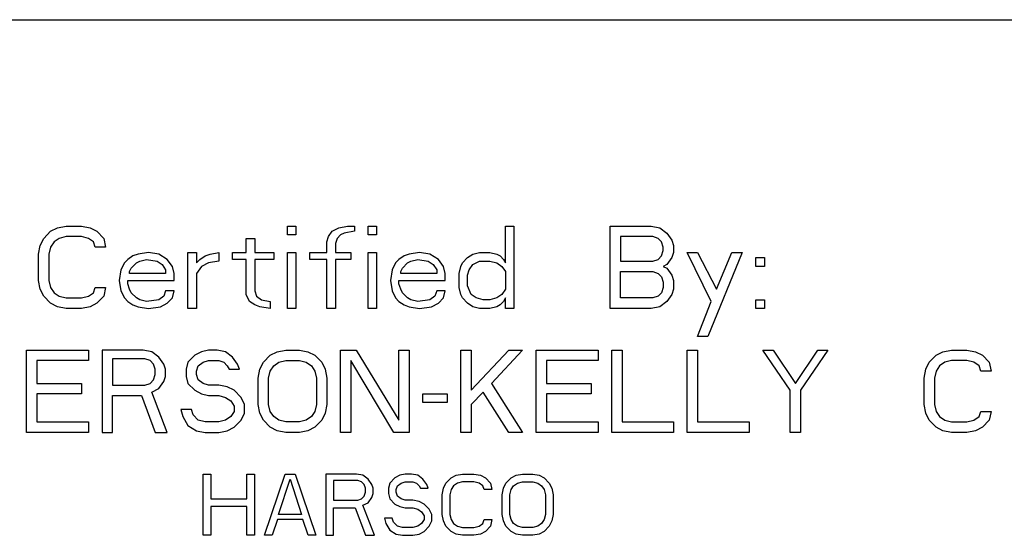
# Model space of a CAD drawing. Units: inches. Extents: x 0 to 340, y 0 to 220.
# Drawn here: x 298 to 300, y 122 to 122 of the extents above; entities that cross this region are included whole.
import ezdxf

# ---------------------------------------------------------------- set-up
doc = ezdxf.new("R2010")
doc.units = ezdxf.units.IN
doc.header["$LTSCALE"] = 1.87
doc.header["$MEASUREMENT"] = 0
doc.layers.get('0').update_dxf_attribs({"linetype": 'CONTINUOUS'})
doc.layers.add('5_ALL_CURVES', color=7, linetype='CONTINUOUS')

msp = doc.modelspace()

# ---------------------------------------------------------------- linework, layer by layer
at = {"color": 7, "linetype": 'Continuous'}
for p, q in [((295.7401, 122.4027), (300.9125, 122.4027)), ((298.1245, 122.0818), (298.1349, 122.0871)), ((298.1349, 122.0871), (298.148, 122.0897)), ((298.148, 122.0897), (298.1714, 122.0897)), ((298.1714, 122.0897), (298.1844, 122.0871)), ((298.1844, 122.0871), (298.1948, 122.0818)), ((298.4839, 122.0764), (298.4839, 122.0897)), ((298.4839, 122.0897), (298.4969, 122.0897)), ((298.4969, 122.0897), (298.4969, 122.0764)), ((298.5516, 122.0818), (298.562, 122.0871)), ((298.562, 122.0871), (298.575, 122.0897)), ((298.575, 122.0897), (298.5855, 122.0897)), ((298.5855, 122.0897), (298.5855, 122.0818)), ((298.6063, 122.0764), (298.6063, 122.0897)), ((298.6063, 122.0897), (298.6193, 122.0897)), ((298.6193, 122.0897), (298.6193, 122.0764)), ((298.8146, 122.0339), (298.8146, 122.0897)), ((298.8146, 122.0897), (298.8276, 122.0897)), ((298.8276, 122.0897), (298.8276, 121.9647)), ((298.9735, 121.9647), (298.9735, 122.0897)), ((298.9735, 122.0897), (299.036, 122.0897)), ((299.036, 122.0897), (299.049, 122.0871)), ((299.049, 122.0871), (299.0594, 122.0791)), ((298.1089, 122.0605), (298.1141, 122.0711)), ((298.1141, 122.0711), (298.1245, 122.0818)), ((298.1375, 122.0711), (298.1297, 122.0658)), ((298.148, 122.0738), (298.1375, 122.0711)), ((298.1714, 122.0738), (298.148, 122.0738)), ((298.1818, 122.0711), (298.1714, 122.0738)), ((298.1896, 122.0658), (298.1818, 122.0711)), ((298.1948, 122.0818), (298.2052, 122.0711)), ((298.2052, 122.0711), (298.2078, 122.0578)), ((298.4214, 122.0498), (298.4214, 122.0711)), ((298.4214, 122.0711), (298.4344, 122.0711)), ((298.4344, 122.0711), (298.4344, 122.0498)), ((298.4969, 122.0764), (298.4839, 122.0764)), ((298.5438, 122.0658), (298.5464, 122.0738)), ((298.5464, 122.0738), (298.5516, 122.0818)), ((298.5594, 122.0711), (298.5568, 122.0631)), ((298.5646, 122.0764), (298.5594, 122.0711)), ((298.5698, 122.0791), (298.5646, 122.0764)), ((298.5855, 122.0818), (298.5698, 122.0791)), ((298.6193, 122.0764), (298.6063, 122.0764)), ((298.9891, 122.0738), (298.9891, 122.0365)), ((299.0386, 122.0738), (298.9891, 122.0738)), ((299.0464, 122.0711), (299.0386, 122.0738)), ((299.0516, 122.0658), (299.0464, 122.0711)), ((299.0594, 122.0791), (299.0672, 122.0685)), ((298.1063, 122.0472), (298.1089, 122.0605)), ((298.1245, 122.0578), (298.1219, 122.0472)), ((298.1297, 122.0658), (298.1245, 122.0578)), ((298.1922, 122.0578), (298.1896, 122.0658)), ((298.2078, 122.0578), (298.1922, 122.0578)), ((298.5438, 122.0498), (298.5438, 122.0658)), ((298.5568, 122.0631), (298.5568, 122.0498)), ((299.0542, 122.0578), (299.0516, 122.0658)), ((299.0542, 122.0525), (299.0542, 122.0578)), ((299.0672, 122.0685), (299.0698, 122.0605)), ((299.0698, 122.0605), (299.0698, 122.0498)), ((298.1063, 122.0073), (298.1063, 122.0472)), ((298.1219, 122.0472), (298.1219, 122.0073)), ((298.2495, 122.0445), (298.2417, 122.0392)), ((298.2573, 122.0472), (298.2495, 122.0445)), ((298.273, 122.0498), (298.2573, 122.0472)), ((298.2886, 122.0472), (298.273, 122.0498)), ((298.3016, 122.0392), (298.2886, 122.0472)), ((298.3328, 121.9647), (298.3328, 122.0498)), ((298.3328, 122.0498), (298.3459, 122.0498)), ((298.3459, 122.0498), (298.3459, 122.0339)), ((298.3511, 122.0392), (298.3589, 122.0445)), ((298.3589, 122.0445), (298.3667, 122.0472)), ((298.3667, 122.0472), (298.3797, 122.0498)), ((298.3797, 122.0498), (298.3797, 122.0365)), ((298.4006, 122.0392), (298.4006, 122.0498)), ((298.4006, 122.0498), (298.4214, 122.0498)), ((298.4344, 122.0498), (298.4631, 122.0498)), ((298.4631, 122.0498), (298.4631, 122.0392)), ((298.4839, 121.9647), (298.4839, 122.0498)), ((298.4839, 122.0498), (298.4969, 122.0498)), ((298.4969, 122.0498), (298.4969, 121.9647)), ((298.5177, 122.0392), (298.5177, 122.0498)), ((298.5177, 122.0498), (298.5438, 122.0498)), ((298.5568, 122.0498), (298.5802, 122.0498)), ((298.5802, 122.0498), (298.5802, 122.0392)), ((298.6063, 121.9647), (298.6063, 122.0498)), ((298.6063, 122.0498), (298.6193, 122.0498)), ((298.6193, 122.0498), (298.6193, 121.9647)), ((298.661, 122.0445), (298.6532, 122.0392)), ((298.6688, 122.0472), (298.661, 122.0445)), ((298.6844, 122.0498), (298.6688, 122.0472)), ((298.7, 122.0472), (298.6844, 122.0498)), ((298.7131, 122.0392), (298.7, 122.0472)), ((298.7495, 122.0339), (298.7573, 122.0419)), ((298.7573, 122.0419), (298.7651, 122.0472)), ((298.7651, 122.0472), (298.7756, 122.0498)), ((298.7756, 122.0498), (298.7912, 122.0498)), ((298.7912, 122.0498), (298.8016, 122.0472)), ((298.8016, 122.0472), (298.8068, 122.0445)), ((298.8068, 122.0445), (298.812, 122.0392)), ((299.0464, 122.0392), (299.0516, 122.0445)), ((299.0516, 122.0445), (299.0542, 122.0525)), ((299.0672, 122.0419), (299.0594, 122.0312)), ((299.0698, 122.0498), (299.0672, 122.0419)), ((299.1271, 121.9754), (299.0907, 122.0498)), ((299.0907, 122.0498), (299.1063, 122.0498)), ((299.1063, 122.0498), (299.1349, 121.994)), ((299.174, 122.0498), (299.1219, 121.9222)), ((299.1349, 121.994), (299.1584, 122.0498)), ((299.1584, 122.0498), (299.174, 122.0498)), ((299.1948, 122.0286), (299.1948, 122.0419)), ((299.1948, 122.0419), (299.2078, 122.0419)), ((299.2078, 122.0419), (299.2078, 122.0286)), ((298.2365, 122.0339), (298.2313, 122.0232)), ((298.2417, 122.0392), (298.2365, 122.0339)), ((298.2443, 122.0206), (298.2469, 122.0259)), ((298.2469, 122.0259), (298.2547, 122.0339)), ((298.2547, 122.0339), (298.2599, 122.0365)), ((298.2599, 122.0365), (298.2703, 122.0392)), ((298.2703, 122.0392), (298.286, 122.0365)), ((298.286, 122.0365), (298.2938, 122.0312)), ((298.2938, 122.0312), (298.299, 122.0232)), ((298.3094, 122.0286), (298.3016, 122.0392)), ((298.312, 122.0179), (298.3094, 122.0286)), ((298.3459, 122.0339), (298.3511, 122.0392)), ((298.3537, 122.0286), (298.3459, 122.0179)), ((298.3641, 122.0339), (298.3537, 122.0286)), ((298.3797, 122.0365), (298.3641, 122.0339)), ((298.4214, 122.0392), (298.4006, 122.0392)), ((298.4214, 121.986), (298.4214, 122.0392)), ((298.4344, 122.0392), (298.4344, 121.9913)), ((298.4631, 122.0392), (298.4344, 122.0392)), ((298.5438, 122.0392), (298.5177, 122.0392)), ((298.5438, 121.9647), (298.5438, 122.0392)), ((298.5568, 122.0392), (298.5568, 121.9647)), ((298.5802, 122.0392), (298.5568, 122.0392)), ((298.648, 122.0339), (298.6427, 122.0232)), ((298.6532, 122.0392), (298.648, 122.0339)), ((298.6558, 122.0206), (298.6584, 122.0259)), ((298.6584, 122.0259), (298.6662, 122.0339)), ((298.6662, 122.0339), (298.6714, 122.0365)), ((298.6714, 122.0365), (298.6818, 122.0392)), ((298.6818, 122.0392), (298.6974, 122.0365)), ((298.6974, 122.0365), (298.7052, 122.0312)), ((298.7052, 122.0312), (298.7105, 122.0232)), ((298.7209, 122.0286), (298.7131, 122.0392)), ((298.7235, 122.0179), (298.7209, 122.0286)), ((298.7443, 122.0179), (298.7469, 122.0286)), ((298.7469, 122.0286), (298.7495, 122.0339)), ((298.7599, 122.0232), (298.7651, 122.0312)), ((298.7651, 122.0312), (298.7756, 122.0365)), ((298.7756, 122.0365), (298.7912, 122.0365)), ((298.7912, 122.0365), (298.8016, 122.0339)), ((298.8016, 122.0339), (298.8094, 122.0286)), ((298.8094, 122.0286), (298.8146, 122.0206)), ((298.812, 122.0392), (298.8146, 122.0339)), ((298.9891, 122.0365), (299.0386, 122.0365)), ((299.0386, 122.0365), (299.0464, 122.0392)), ((299.0594, 122.0312), (299.0542, 122.0286)), ((299.0542, 122.0286), (299.0594, 122.0259)), ((299.0594, 122.0259), (299.0672, 122.0153)), ((299.2078, 122.0286), (299.1948, 122.0286)), ((298.2313, 122.0232), (298.2287, 122.0073)), ((298.2443, 122.0179), (298.2443, 122.0206)), ((298.299, 122.0179), (298.2443, 122.0179)), ((298.299, 122.0232), (298.299, 122.0179)), ((298.312, 122.0073), (298.312, 122.0179)), ((298.3459, 122.0179), (298.3459, 121.9647)), ((298.6427, 122.0232), (298.6401, 122.0073)), ((298.6558, 122.0179), (298.6558, 122.0206)), ((298.7105, 122.0179), (298.6558, 122.0179)), ((298.7105, 122.0232), (298.7105, 122.0179)), ((298.7235, 122.0073), (298.7235, 122.0179)), ((298.7443, 121.9966), (298.7443, 122.0179)), ((298.7573, 122.0153), (298.7599, 122.0232)), ((298.7573, 121.9993), (298.7573, 122.0153)), ((298.8146, 122.0206), (298.8146, 121.994)), ((298.9891, 121.9807), (298.9891, 122.0206)), ((298.9891, 122.0206), (299.0386, 122.0206)), ((299.0386, 122.0206), (299.0464, 122.0179)), ((299.0464, 122.0179), (299.0516, 122.0126)), ((299.0516, 122.0126), (299.0542, 122.0046)), ((299.0672, 122.0153), (299.0698, 122.0073)), ((298.1089, 121.994), (298.1063, 122.0073)), ((298.1219, 122.0073), (298.1245, 121.9966)), ((298.1245, 121.9966), (298.1297, 121.9887)), ((298.1896, 121.9887), (298.1922, 121.9966)), ((298.1922, 121.9966), (298.2078, 121.9966)), ((298.2078, 121.9966), (298.2052, 121.9833)), ((298.2287, 122.0073), (298.2313, 121.9913)), ((298.2417, 122.002), (298.2417, 122.0073)), ((298.2417, 122.0073), (298.312, 122.0073)), ((298.2443, 121.994), (298.2417, 122.002)), ((298.6401, 122.0073), (298.6427, 121.9913)), ((298.6532, 122.002), (298.6532, 122.0073)), ((298.6532, 122.0073), (298.7235, 122.0073)), ((298.6558, 121.994), (298.6532, 122.002)), ((298.7469, 121.986), (298.7443, 121.9966)), ((298.7625, 121.986), (298.7573, 121.9993)), ((299.0542, 121.9966), (299.0516, 121.9887)), ((299.0542, 122.0046), (299.0542, 121.9966)), ((299.0698, 122.0073), (299.0698, 121.994)), ((298.1141, 121.9833), (298.1089, 121.994)), ((298.1245, 121.9727), (298.1141, 121.9833)), ((298.1297, 121.9887), (298.1375, 121.9833)), ((298.1375, 121.9833), (298.148, 121.9807)), ((298.148, 121.9807), (298.1714, 121.9807)), ((298.1714, 121.9807), (298.1818, 121.9833)), ((298.1818, 121.9833), (298.1896, 121.9887)), ((298.2052, 121.9833), (298.1948, 121.9727)), ((298.2313, 121.9913), (298.2365, 121.9807)), ((298.2365, 121.9807), (298.2417, 121.9754)), ((298.2469, 121.9887), (298.2443, 121.994)), ((298.2547, 121.9807), (298.2469, 121.9887)), ((298.2599, 121.978), (298.2547, 121.9807)), ((298.2964, 121.9833), (298.2886, 121.978)), ((298.299, 121.9913), (298.2964, 121.9833)), ((298.312, 121.9913), (298.299, 121.9913)), ((298.3016, 121.9727), (298.3094, 121.9807)), ((298.3094, 121.9807), (298.312, 121.9913)), ((298.4266, 121.9754), (298.4214, 121.986)), ((298.4344, 121.9913), (298.437, 121.9833)), ((298.437, 121.9833), (298.4448, 121.978)), ((298.6427, 121.9913), (298.648, 121.9807)), ((298.648, 121.9807), (298.6532, 121.9754)), ((298.6584, 121.9887), (298.6558, 121.994)), ((298.6662, 121.9807), (298.6584, 121.9887)), ((298.6714, 121.978), (298.6662, 121.9807)), ((298.7078, 121.9833), (298.7, 121.978)), ((298.7105, 121.9913), (298.7078, 121.9833)), ((298.7235, 121.9913), (298.7105, 121.9913)), ((298.7131, 121.9727), (298.7209, 121.9807)), ((298.7209, 121.9807), (298.7235, 121.9913)), ((298.7495, 121.9807), (298.7469, 121.986)), ((298.7573, 121.9727), (298.7495, 121.9807)), ((298.7703, 121.9807), (298.7625, 121.986)), ((298.7808, 121.978), (298.7703, 121.9807)), ((298.8016, 121.9807), (298.7912, 121.978)), ((298.8094, 121.986), (298.8016, 121.9807)), ((298.8146, 121.994), (298.8094, 121.986)), ((298.8146, 121.9807), (298.812, 121.9754)), ((298.8146, 121.9647), (298.8146, 121.9807)), ((299.0386, 121.9807), (298.9891, 121.9807)), ((299.0464, 121.9833), (299.0386, 121.9807)), ((299.0516, 121.9887), (299.0464, 121.9833)), ((299.0672, 121.986), (299.0594, 121.9754)), ((299.0698, 121.994), (299.0672, 121.986)), ((298.1349, 121.9674), (298.1245, 121.9727)), ((298.148, 121.9647), (298.1349, 121.9674)), ((298.1714, 121.9647), (298.148, 121.9647)), ((298.1844, 121.9674), (298.1714, 121.9647)), ((298.1948, 121.9727), (298.1844, 121.9674)), ((298.2417, 121.9754), (298.2495, 121.9701)), ((298.2495, 121.9701), (298.2573, 121.9674)), ((298.2573, 121.9674), (298.273, 121.9647)), ((298.2703, 121.9754), (298.2599, 121.978)), ((298.2886, 121.978), (298.2703, 121.9754)), ((298.273, 121.9647), (298.2912, 121.9674)), ((298.2912, 121.9674), (298.3016, 121.9727)), ((298.3459, 121.9647), (298.3328, 121.9647)), ((298.4344, 121.9701), (298.4266, 121.9754)), ((298.4422, 121.9674), (298.4344, 121.9701)), ((298.4578, 121.9647), (298.4422, 121.9674)), ((298.4448, 121.978), (298.4578, 121.9754)), ((298.4578, 121.9754), (298.4578, 121.9647)), ((298.4969, 121.9647), (298.4839, 121.9647)), ((298.5568, 121.9647), (298.5438, 121.9647)), ((298.6193, 121.9647), (298.6063, 121.9647)), ((298.6532, 121.9754), (298.661, 121.9701)), ((298.661, 121.9701), (298.6688, 121.9674)), ((298.6688, 121.9674), (298.6844, 121.9647)), ((298.6818, 121.9754), (298.6714, 121.978)), ((298.7, 121.978), (298.6818, 121.9754)), ((298.6844, 121.9647), (298.7026, 121.9674)), ((298.7026, 121.9674), (298.7131, 121.9727)), ((298.7651, 121.9674), (298.7573, 121.9727)), ((298.7756, 121.9647), (298.7651, 121.9674)), ((298.7912, 121.9647), (298.7756, 121.9647)), ((298.7912, 121.978), (298.7808, 121.978)), ((298.8016, 121.9674), (298.7912, 121.9647)), ((298.8068, 121.9701), (298.8016, 121.9674)), ((298.812, 121.9754), (298.8068, 121.9701)), ((298.8276, 121.9647), (298.8146, 121.9647)), ((299.036, 121.9647), (298.9735, 121.9647)), ((299.049, 121.9674), (299.036, 121.9647)), ((299.0594, 121.9754), (299.049, 121.9674)), ((299.1063, 121.9222), (299.1271, 121.9754)), ((299.1948, 121.9647), (299.1948, 121.978)), ((299.1948, 121.978), (299.2078, 121.978)), ((299.2078, 121.9647), (299.1948, 121.9647)), ((299.2078, 121.978), (299.2078, 121.9647)), ((299.1219, 121.9222), (299.1063, 121.9222)), ((298.0881, 121.7767), (298.0881, 121.9017)), ((298.0881, 121.9017), (298.1818, 121.9017)), ((298.1818, 121.9017), (298.1818, 121.8858)), ((298.2026, 121.9017), (298.2026, 121.7767)), ((298.2651, 121.9017), (298.2026, 121.9017)), ((298.2782, 121.8991), (298.2651, 121.9017)), ((298.2886, 121.8911), (298.2782, 121.8991)), ((298.2964, 121.8805), (298.2886, 121.8911)), ((298.3433, 121.8938), (298.3328, 121.8831)), ((298.3537, 121.8991), (298.3433, 121.8938)), ((298.3641, 121.9017), (298.3537, 121.8991)), ((298.3771, 121.9017), (298.3641, 121.9017)), ((298.3901, 121.8991), (298.3771, 121.9017)), ((298.4006, 121.8911), (298.3901, 121.8991)), ((298.4084, 121.8805), (298.4006, 121.8911)), ((298.4474, 121.8831), (298.4578, 121.8938)), ((298.4578, 121.8938), (298.4683, 121.8991)), ((298.4683, 121.8991), (298.4813, 121.9017)), ((298.4813, 121.9017), (298.5021, 121.9017)), ((298.5021, 121.9017), (298.5151, 121.8991)), ((298.5151, 121.8991), (298.5256, 121.8938)), ((298.5256, 121.8938), (298.536, 121.8831)), ((298.5646, 121.7767), (298.5646, 121.9017)), ((298.5646, 121.9017), (298.5881, 121.9017)), ((298.5881, 121.9017), (298.6532, 121.7953)), ((298.6532, 121.7953), (298.6532, 121.9017)), ((298.6532, 121.9017), (298.6688, 121.9017)), ((298.6688, 121.9017), (298.6688, 121.7767)), ((298.7469, 121.7767), (298.7469, 121.9017)), ((298.7469, 121.9017), (298.7625, 121.9017)), ((298.7625, 121.8406), (298.8198, 121.9017)), ((298.7625, 121.9017), (298.7625, 121.8406)), ((298.8407, 121.9017), (298.7938, 121.8512)), ((298.8198, 121.9017), (298.8407, 121.9017)), ((298.8615, 121.7767), (298.8615, 121.9017)), ((298.8615, 121.9017), (298.9552, 121.9017)), ((298.9552, 121.9017), (298.9552, 121.8858)), ((298.9761, 121.7767), (298.9761, 121.9017)), ((298.9761, 121.9017), (298.9917, 121.9017)), ((298.9917, 121.9017), (298.9917, 121.7927)), ((299.0907, 121.7767), (299.0907, 121.9017)), ((299.0907, 121.9017), (299.1063, 121.9017)), ((299.1063, 121.9017), (299.1063, 121.7927)), ((299.2469, 121.8406), (299.2052, 121.9017)), ((299.2052, 121.9017), (299.2209, 121.9017)), ((299.2209, 121.9017), (299.2547, 121.8512)), ((299.2547, 121.8512), (299.2886, 121.9017)), ((299.3042, 121.9017), (299.2625, 121.8406)), ((299.2886, 121.9017), (299.3042, 121.9017)), ((299.4578, 121.8831), (299.4683, 121.8938)), ((299.4683, 121.8938), (299.4787, 121.8991)), ((299.4787, 121.8991), (299.4917, 121.9017)), ((299.4917, 121.9017), (299.5151, 121.9017)), ((299.5151, 121.9017), (299.5282, 121.8991)), ((299.5282, 121.8991), (299.5386, 121.8938)), ((299.5386, 121.8938), (299.549, 121.8831)), ((298.1037, 121.8858), (298.1037, 121.8512)), ((298.1818, 121.8858), (298.1037, 121.8858)), ((298.2183, 121.8884), (298.2183, 121.8485)), ((298.2677, 121.8884), (298.2183, 121.8884)), ((298.2756, 121.8858), (298.2677, 121.8884)), ((298.2808, 121.8805), (298.2756, 121.8858)), ((298.2834, 121.8725), (298.2808, 121.8805)), ((298.299, 121.8725), (298.2964, 121.8805)), ((298.3328, 121.8831), (298.3302, 121.8725)), ((298.3459, 121.8698), (298.3485, 121.8778)), ((298.3485, 121.8778), (298.3563, 121.8831)), ((298.3563, 121.8831), (298.3641, 121.8858)), ((298.3641, 121.8858), (298.3797, 121.8858)), ((298.3797, 121.8858), (298.3875, 121.8831)), ((298.3875, 121.8831), (298.3927, 121.8778)), ((298.3927, 121.8778), (298.3953, 121.8725)), ((298.411, 121.8725), (298.4084, 121.8805)), ((298.4422, 121.8725), (298.4474, 121.8831)), ((298.4578, 121.8698), (298.4631, 121.8778)), ((298.4631, 121.8778), (298.4709, 121.8831)), ((298.4709, 121.8831), (298.4813, 121.8858)), ((298.4813, 121.8858), (298.5021, 121.8858)), ((298.5021, 121.8858), (298.5125, 121.8831)), ((298.5125, 121.8831), (298.5203, 121.8778)), ((298.5203, 121.8778), (298.5256, 121.8698)), ((298.536, 121.8831), (298.5412, 121.8725)), ((298.5802, 121.8858), (298.5802, 121.7767)), ((298.6453, 121.7767), (298.5802, 121.8858)), ((298.8771, 121.8858), (298.8771, 121.8512)), ((298.9552, 121.8858), (298.8771, 121.8858)), ((299.4526, 121.8725), (299.4578, 121.8831)), ((299.4735, 121.8778), (299.4683, 121.8698)), ((299.4813, 121.8831), (299.4735, 121.8778)), ((299.4917, 121.8858), (299.4813, 121.8831)), ((299.5151, 121.8858), (299.4917, 121.8858)), ((299.5256, 121.8831), (299.5151, 121.8858)), ((299.5334, 121.8778), (299.5256, 121.8831)), ((299.536, 121.8698), (299.5334, 121.8778)), ((299.549, 121.8831), (299.5516, 121.8698)), ((298.2808, 121.8565), (298.2834, 121.8645)), ((298.2834, 121.8645), (298.2834, 121.8725)), ((298.2964, 121.8539), (298.299, 121.8618)), ((298.299, 121.8618), (298.299, 121.8725)), ((298.3302, 121.8725), (298.3302, 121.8618)), ((298.3302, 121.8618), (298.3328, 121.8512)), ((298.3459, 121.8645), (298.3459, 121.8698)), ((298.3485, 121.8565), (298.3459, 121.8645)), ((298.3953, 121.8725), (298.411, 121.8725)), ((298.4396, 121.8592), (298.4422, 121.8725)), ((298.4552, 121.8592), (298.4578, 121.8698)), ((298.5256, 121.8698), (298.5282, 121.8592)), ((298.5412, 121.8725), (298.5438, 121.8592)), ((299.45, 121.8592), (299.4526, 121.8725)), ((299.4683, 121.8698), (299.4657, 121.8592)), ((299.5516, 121.8698), (299.536, 121.8698)), ((298.1037, 121.8512), (298.1714, 121.8512)), ((298.1714, 121.8512), (298.1714, 121.8352)), ((298.2183, 121.8485), (298.2677, 121.8485)), ((298.2677, 121.8485), (298.2756, 121.8512)), ((298.2756, 121.8512), (298.2808, 121.8565)), ((298.2886, 121.8432), (298.2964, 121.8539)), ((298.3328, 121.8512), (298.3433, 121.8406)), ((298.3563, 121.8512), (298.3485, 121.8565)), ((298.3641, 121.8485), (298.3563, 121.8512)), ((298.3797, 121.8485), (298.3641, 121.8485)), ((298.3927, 121.8459), (298.3797, 121.8485)), ((298.4032, 121.8406), (298.3927, 121.8459)), ((298.4396, 121.8193), (298.4396, 121.8592)), ((298.4552, 121.8193), (298.4552, 121.8592)), ((298.5282, 121.8592), (298.5282, 121.8193)), ((298.5438, 121.8592), (298.5438, 121.8193)), ((298.7938, 121.8512), (298.8407, 121.7767)), ((298.8771, 121.8512), (298.9448, 121.8512)), ((298.9448, 121.8512), (298.9448, 121.8352)), ((299.45, 121.8193), (299.45, 121.8592)), ((299.4657, 121.8592), (299.4657, 121.8193)), ((298.1037, 121.8352), (298.1037, 121.7927)), ((298.1714, 121.8352), (298.1037, 121.8352)), ((298.2183, 121.7767), (298.2183, 121.8326)), ((298.2183, 121.8326), (298.2625, 121.8326)), ((298.2625, 121.8326), (298.2834, 121.7767)), ((298.2782, 121.8379), (298.2886, 121.8432)), ((298.3016, 121.7767), (298.2782, 121.8379)), ((298.3433, 121.8406), (298.3537, 121.8352)), ((298.3537, 121.8352), (298.3641, 121.8326)), ((298.3641, 121.8326), (298.3797, 121.8326)), ((298.3797, 121.8326), (298.3901, 121.8299)), ((298.4136, 121.8299), (298.4032, 121.8406)), ((298.6896, 121.8219), (298.6896, 121.8352)), ((298.6896, 121.8352), (298.7261, 121.8352)), ((298.7261, 121.8352), (298.7261, 121.8219)), ((298.7808, 121.8379), (298.7625, 121.8193)), ((298.8198, 121.7767), (298.7808, 121.8379)), ((298.8771, 121.8352), (298.8771, 121.7927)), ((298.9448, 121.8352), (298.8771, 121.8352)), ((299.2469, 121.7767), (299.2469, 121.8406)), ((299.2625, 121.8406), (299.2625, 121.7767)), ((298.3901, 121.8299), (298.398, 121.8246)), ((298.398, 121.8246), (298.4032, 121.8166)), ((298.4032, 121.8166), (298.4032, 121.8086)), ((298.4188, 121.8193), (298.4136, 121.8299)), ((298.4188, 121.806), (298.4188, 121.8193)), ((298.4422, 121.806), (298.4396, 121.8193)), ((298.4578, 121.8086), (298.4552, 121.8193)), ((298.5282, 121.8193), (298.5256, 121.8086)), ((298.5438, 121.8193), (298.5412, 121.806)), ((298.7261, 121.8219), (298.6896, 121.8219)), ((298.7625, 121.8193), (298.7625, 121.7767)), ((299.4526, 121.806), (299.45, 121.8193)), ((299.4657, 121.8193), (299.4683, 121.8086)), ((298.3224, 121.8113), (298.325, 121.8007)), ((298.3381, 121.8113), (298.3224, 121.8113)), ((298.325, 121.8007), (298.3328, 121.7874)), ((298.3407, 121.8033), (298.3381, 121.8113)), ((298.3485, 121.7953), (298.3407, 121.8033)), ((298.398, 121.8007), (298.3901, 121.7953)), ((298.4032, 121.8086), (298.398, 121.8007)), ((298.4136, 121.7953), (298.4188, 121.806)), ((298.4474, 121.7953), (298.4422, 121.806)), ((298.4631, 121.8007), (298.4578, 121.8086)), ((298.4709, 121.7953), (298.4631, 121.8007)), ((298.5203, 121.8007), (298.5125, 121.7953)), ((298.5256, 121.8086), (298.5203, 121.8007)), ((298.5412, 121.806), (298.536, 121.7953)), ((299.4578, 121.7953), (299.4526, 121.806)), ((299.4683, 121.8086), (299.4735, 121.8007)), ((299.4735, 121.8007), (299.4813, 121.7953)), ((299.5256, 121.7953), (299.5334, 121.8007)), ((299.5334, 121.8007), (299.536, 121.8086)), ((299.536, 121.8086), (299.5516, 121.8086)), ((299.5516, 121.8086), (299.549, 121.7953)), ((298.1037, 121.7927), (298.1818, 121.7927)), ((298.1818, 121.7927), (298.1818, 121.7767)), ((298.3328, 121.7874), (298.3459, 121.7794)), ((298.3589, 121.7927), (298.3485, 121.7953)), ((298.3797, 121.7927), (298.3589, 121.7927)), ((298.3901, 121.7953), (298.3797, 121.7927)), ((298.4032, 121.7847), (298.4136, 121.7953)), ((298.4578, 121.7847), (298.4474, 121.7953)), ((298.4813, 121.7927), (298.4709, 121.7953)), ((298.5021, 121.7927), (298.4813, 121.7927)), ((298.5125, 121.7953), (298.5021, 121.7927)), ((298.536, 121.7953), (298.5256, 121.7847)), ((298.8771, 121.7927), (298.9552, 121.7927)), ((298.9552, 121.7927), (298.9552, 121.7767)), ((298.9917, 121.7927), (299.0698, 121.7927)), ((299.0698, 121.7927), (299.0698, 121.7767)), ((299.1063, 121.7927), (299.1844, 121.7927)), ((299.1844, 121.7927), (299.1844, 121.7767)), ((299.4683, 121.7847), (299.4578, 121.7953)), ((299.4813, 121.7953), (299.4917, 121.7927)), ((299.4917, 121.7927), (299.5151, 121.7927)), ((299.5151, 121.7927), (299.5256, 121.7953)), ((299.549, 121.7953), (299.5386, 121.7847)), ((298.1818, 121.7767), (298.0881, 121.7767)), ((298.2026, 121.7767), (298.2183, 121.7767)), ((298.2834, 121.7767), (298.3016, 121.7767)), ((298.3459, 121.7794), (298.3589, 121.7767)), ((298.3589, 121.7767), (298.3797, 121.7767)), ((298.3797, 121.7767), (298.3927, 121.7794)), ((298.3927, 121.7794), (298.4032, 121.7847)), ((298.4683, 121.7794), (298.4578, 121.7847)), ((298.4813, 121.7767), (298.4683, 121.7794)), ((298.5021, 121.7767), (298.4813, 121.7767)), ((298.5151, 121.7794), (298.5021, 121.7767)), ((298.5256, 121.7847), (298.5151, 121.7794)), ((298.5802, 121.7767), (298.5646, 121.7767)), ((298.6688, 121.7767), (298.6453, 121.7767)), ((298.7625, 121.7767), (298.7469, 121.7767)), ((298.8407, 121.7767), (298.8198, 121.7767)), ((298.9552, 121.7767), (298.8615, 121.7767)), ((299.0698, 121.7767), (298.9761, 121.7767)), ((299.1844, 121.7767), (299.0907, 121.7767)), ((299.2625, 121.7767), (299.2469, 121.7767)), ((299.4787, 121.7794), (299.4683, 121.7847)), ((299.4917, 121.7767), (299.4787, 121.7794)), ((299.5151, 121.7767), (299.4917, 121.7767)), ((299.5282, 121.7794), (299.5151, 121.7767)), ((299.5386, 121.7847), (299.5282, 121.7794)), ((298.3563, 121.6207), (298.3563, 121.7137)), ((298.3563, 121.7137), (298.3679, 121.7137)), ((298.3679, 121.7137), (298.3679, 121.6761)), ((298.4222, 121.6761), (298.4222, 121.7137)), ((298.4222, 121.7137), (298.4338, 121.7137)), ((298.4338, 121.7137), (298.4338, 121.6207)), ((298.4493, 121.6207), (298.4803, 121.7137)), ((298.4803, 121.7137), (298.4958, 121.7137)), ((298.4958, 121.7137), (298.5268, 121.6207)), ((298.5423, 121.7137), (298.5423, 121.6207)), ((298.5888, 121.7137), (298.5423, 121.7137)), ((298.5985, 121.7118), (298.5888, 121.7137)), ((298.6062, 121.7058), (298.5985, 121.7118)), ((298.6547, 121.7118), (298.6469, 121.7078)), ((298.6624, 121.7137), (298.6547, 121.7118)), ((298.6721, 121.7137), (298.6624, 121.7137)), ((298.6818, 121.7118), (298.6721, 121.7137)), ((298.6895, 121.7058), (298.6818, 121.7118)), ((298.7322, 121.7078), (298.7399, 121.7118)), ((298.7399, 121.7118), (298.7496, 121.7137)), ((298.7496, 121.7137), (298.767, 121.7137)), ((298.767, 121.7137), (298.7767, 121.7118)), ((298.7767, 121.7118), (298.7845, 121.7078)), ((298.8232, 121.7078), (298.831, 121.7118)), ((298.831, 121.7118), (298.8407, 121.7137)), ((298.8407, 121.7137), (298.8562, 121.7137)), ((298.8562, 121.7137), (298.8658, 121.7118)), ((298.8658, 121.7118), (298.8736, 121.7078)), ((298.4706, 121.6524), (298.488, 121.7058)), ((298.488, 121.7058), (298.5055, 121.6524)), ((298.5539, 121.7038), (298.5539, 121.6742)), ((298.5907, 121.7038), (298.5539, 121.7038)), ((298.5965, 121.7019), (298.5907, 121.7038)), ((298.6004, 121.6979), (298.5965, 121.7019)), ((298.6023, 121.692), (298.6004, 121.6979)), ((298.612, 121.6979), (298.6062, 121.7058)), ((298.614, 121.692), (298.612, 121.6979)), ((298.6392, 121.6999), (298.6372, 121.692)), ((298.6469, 121.7078), (298.6392, 121.6999)), ((298.6488, 121.69), (298.6508, 121.6959)), ((298.6508, 121.6959), (298.6566, 121.6999)), ((298.6566, 121.6999), (298.6624, 121.7019)), ((298.6624, 121.7019), (298.674, 121.7019)), ((298.674, 121.7019), (298.6798, 121.6999)), ((298.6798, 121.6999), (298.6837, 121.6959)), ((298.6837, 121.6959), (298.6857, 121.692)), ((298.6953, 121.6979), (298.6895, 121.7058)), ((298.6973, 121.692), (298.6953, 121.6979)), ((298.7205, 121.692), (298.7244, 121.6999)), ((298.7244, 121.6999), (298.7322, 121.7078)), ((298.736, 121.6959), (298.7322, 121.69)), ((298.7418, 121.6999), (298.736, 121.6959)), ((298.7496, 121.7019), (298.7418, 121.6999)), ((298.767, 121.7019), (298.7496, 121.7019)), ((298.7748, 121.6999), (298.767, 121.7019)), ((298.7806, 121.6959), (298.7748, 121.6999)), ((298.7825, 121.69), (298.7806, 121.6959)), ((298.7845, 121.7078), (298.7922, 121.6999)), ((298.7922, 121.6999), (298.7942, 121.69)), ((298.8116, 121.692), (298.8155, 121.6999)), ((298.8155, 121.6999), (298.8232, 121.7078)), ((298.8232, 121.69), (298.8271, 121.6959)), ((298.8271, 121.6959), (298.8329, 121.6999)), ((298.8329, 121.6999), (298.8407, 121.7019)), ((298.8407, 121.7019), (298.8562, 121.7019)), ((298.8562, 121.7019), (298.8639, 121.6999)), ((298.8639, 121.6999), (298.8697, 121.6959)), ((298.8697, 121.6959), (298.8736, 121.69)), ((298.8736, 121.7078), (298.8813, 121.6999)), ((298.8813, 121.6999), (298.8852, 121.692)), ((298.6004, 121.6801), (298.6023, 121.686)), ((298.6023, 121.686), (298.6023, 121.692)), ((298.612, 121.6781), (298.614, 121.6841)), ((298.614, 121.6841), (298.614, 121.692)), ((298.6372, 121.692), (298.6372, 121.6841)), ((298.6372, 121.6841), (298.6392, 121.6761)), ((298.6488, 121.686), (298.6488, 121.69)), ((298.6508, 121.6801), (298.6488, 121.686)), ((298.6857, 121.692), (298.6973, 121.692)), ((298.7186, 121.6821), (298.7205, 121.692)), ((298.7186, 121.6524), (298.7186, 121.6821)), ((298.7322, 121.69), (298.7302, 121.6821)), ((298.7302, 121.6821), (298.7302, 121.6524)), ((298.7942, 121.69), (298.7825, 121.69)), ((298.8097, 121.6821), (298.8116, 121.692)), ((298.8097, 121.6524), (298.8097, 121.6821)), ((298.8213, 121.6821), (298.8232, 121.69)), ((298.8213, 121.6524), (298.8213, 121.6821)), ((298.8736, 121.69), (298.8755, 121.6821)), ((298.8755, 121.6821), (298.8755, 121.6524)), ((298.8852, 121.692), (298.8872, 121.6821)), ((298.8872, 121.6821), (298.8872, 121.6524)), ((298.3679, 121.6761), (298.4222, 121.6761)), ((298.5539, 121.6742), (298.5907, 121.6742)), ((298.5907, 121.6742), (298.5965, 121.6761)), ((298.5965, 121.6761), (298.6004, 121.6801)), ((298.5985, 121.6662), (298.6062, 121.6702)), ((298.6159, 121.6207), (298.5985, 121.6662)), ((298.6062, 121.6702), (298.612, 121.6781)), ((298.6392, 121.6761), (298.6469, 121.6682)), ((298.6469, 121.6682), (298.6547, 121.6643)), ((298.6566, 121.6761), (298.6508, 121.6801)), ((298.6624, 121.6742), (298.6566, 121.6761)), ((298.674, 121.6742), (298.6624, 121.6742)), ((298.6837, 121.6722), (298.674, 121.6742)), ((298.6915, 121.6682), (298.6837, 121.6722)), ((298.6992, 121.6603), (298.6915, 121.6682)), ((298.3679, 121.6643), (298.3679, 121.6207)), ((298.4222, 121.6643), (298.3679, 121.6643)), ((298.4222, 121.6207), (298.4222, 121.6643)), ((298.5055, 121.6524), (298.4706, 121.6524)), ((298.5539, 121.6207), (298.5539, 121.6623)), ((298.5539, 121.6623), (298.5868, 121.6623)), ((298.5868, 121.6623), (298.6023, 121.6207)), ((298.6547, 121.6643), (298.6624, 121.6623)), ((298.6624, 121.6623), (298.674, 121.6623)), ((298.674, 121.6623), (298.6818, 121.6603)), ((298.6818, 121.6603), (298.6876, 121.6563)), ((298.6876, 121.6563), (298.6915, 121.6504)), ((298.7031, 121.6524), (298.6992, 121.6603)), ((298.7031, 121.6425), (298.7031, 121.6524)), ((298.7205, 121.6425), (298.7186, 121.6524)), ((298.7302, 121.6524), (298.7322, 121.6445)), ((298.8116, 121.6425), (298.8097, 121.6524)), ((298.8232, 121.6445), (298.8213, 121.6524)), ((298.8755, 121.6524), (298.8736, 121.6445)), ((298.8872, 121.6524), (298.8852, 121.6425)), ((298.4687, 121.6445), (298.4609, 121.6207)), ((298.5074, 121.6445), (298.4687, 121.6445)), ((298.5152, 121.6207), (298.5074, 121.6445)), ((298.6314, 121.6465), (298.6333, 121.6385)), ((298.643, 121.6465), (298.6314, 121.6465)), ((298.6333, 121.6385), (298.6392, 121.6286)), ((298.645, 121.6405), (298.643, 121.6465)), ((298.6508, 121.6346), (298.645, 121.6405)), ((298.6876, 121.6385), (298.6818, 121.6346)), ((298.6915, 121.6445), (298.6876, 121.6385)), ((298.6915, 121.6504), (298.6915, 121.6445)), ((298.6992, 121.6346), (298.7031, 121.6425)), ((298.7244, 121.6346), (298.7205, 121.6425)), ((298.7322, 121.6445), (298.736, 121.6385)), ((298.736, 121.6385), (298.7418, 121.6346)), ((298.7748, 121.6346), (298.7806, 121.6385)), ((298.7806, 121.6385), (298.7825, 121.6445)), ((298.7825, 121.6445), (298.7942, 121.6445)), ((298.7942, 121.6445), (298.7922, 121.6346)), ((298.8155, 121.6346), (298.8116, 121.6425)), ((298.8271, 121.6385), (298.8232, 121.6445)), ((298.8329, 121.6346), (298.8271, 121.6385)), ((298.8697, 121.6385), (298.8639, 121.6346)), ((298.8736, 121.6445), (298.8697, 121.6385)), ((298.8852, 121.6425), (298.8813, 121.6346)), ((298.6392, 121.6286), (298.6488, 121.6227)), ((298.6488, 121.6227), (298.6585, 121.6207)), ((298.6585, 121.6326), (298.6508, 121.6346)), ((298.674, 121.6326), (298.6585, 121.6326)), ((298.6818, 121.6346), (298.674, 121.6326)), ((298.674, 121.6207), (298.6837, 121.6227)), ((298.6837, 121.6227), (298.6915, 121.6267)), ((298.6915, 121.6267), (298.6992, 121.6346)), ((298.7322, 121.6267), (298.7244, 121.6346)), ((298.7399, 121.6227), (298.7322, 121.6267)), ((298.7496, 121.6207), (298.7399, 121.6227)), ((298.7418, 121.6346), (298.7496, 121.6326)), ((298.7496, 121.6326), (298.767, 121.6326)), ((298.767, 121.6326), (298.7748, 121.6346)), ((298.7767, 121.6227), (298.767, 121.6207)), ((298.7845, 121.6267), (298.7767, 121.6227)), ((298.7922, 121.6346), (298.7845, 121.6267)), ((298.8232, 121.6267), (298.8155, 121.6346)), ((298.831, 121.6227), (298.8232, 121.6267)), ((298.8407, 121.6207), (298.831, 121.6227)), ((298.8407, 121.6326), (298.8329, 121.6346)), ((298.8562, 121.6326), (298.8407, 121.6326)), ((298.8639, 121.6346), (298.8562, 121.6326)), ((298.8658, 121.6227), (298.8562, 121.6207)), ((298.8736, 121.6267), (298.8658, 121.6227)), ((298.8813, 121.6346), (298.8736, 121.6267)), ((298.3679, 121.6207), (298.3563, 121.6207)), ((298.4338, 121.6207), (298.4222, 121.6207)), ((298.4609, 121.6207), (298.4493, 121.6207)), ((298.5268, 121.6207), (298.5152, 121.6207)), ((298.5423, 121.6207), (298.5539, 121.6207)), ((298.6023, 121.6207), (298.6159, 121.6207)), ((298.6585, 121.6207), (298.674, 121.6207)), ((298.767, 121.6207), (298.7496, 121.6207)), ((298.8562, 121.6207), (298.8407, 121.6207))]:
    msp.add_line(p, q, dxfattribs=at)
at = {"layer": '5_ALL_CURVES', "color": 40, "linetype": 'Continuous'}
msp.add_line((295.7401, 122.4027), (300.9125, 122.4027), dxfattribs=at)

doc.saveas('drawing.dxf')
